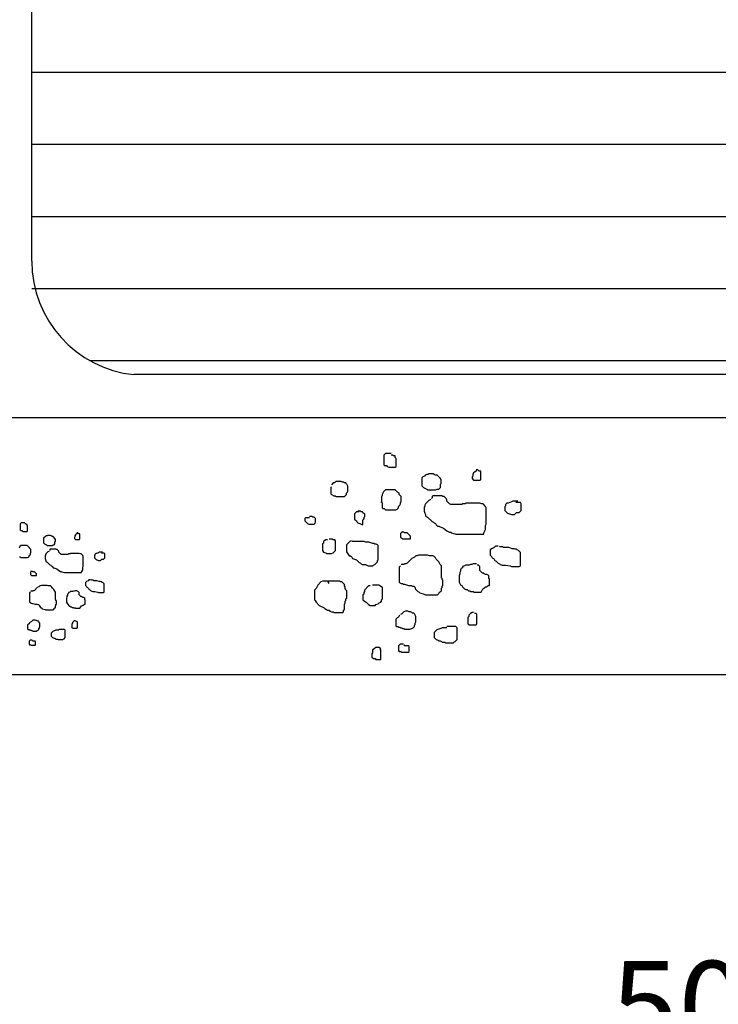
# Model space of a CAD drawing. Units: millimetres. Extents: x -38122 to 42123, y 826 to 30526.
# Drawn here: x 29972 to 30558, y 3726 to 4552 of the extents above; entities that cross this region are included whole.
import ezdxf

# ---------------------------------------------------------------- set-up
doc = ezdxf.new("R2010")
doc.units = ezdxf.units.MM
doc.linetypes.add('0', pattern=[0])
for name, color, linetype in [('1', 1, 'Continuous'), ('3', 3, 'Continuous'), ('5', 5, 'Continuous'), ('9', 9, 'Continuous'), ('COTAS', 7, 'Continuous')]:
    doc.layers.add(name, color=color, linetype=linetype)
doc.styles.add('ROMANS', font='ROMANS.shx')
doc.dimstyles.new('AZCATEC 1-50', dxfattribs={"dimtxt": 75, "dimasz": 100, "dimexe": 64, "dimexo": 75, "dimgap": 20, "dimtad": 1, "dimdec": 0, "dimzin": 0, "dimdsep": 46, "dimtxsty": 'ROMANS', "dimcen": 0.5, "dimclrt": 2, "dimadec": 0, "dimazin": 0, "dimtfac": 0.5, "dimtdec": 0, "dimtix": 1, "dimtmove": 0, "dimatfit": 3, "dimfxl": 1, "dimtolj": 1, "dimtzin": 0, "dimarcsym": 0})

# ---------------------------------------------------------------- blocks, each defined once
blk = doc.blocks.new('*D153')
at = {"layer": 'COTAS', "color": 0, "linetype": 'ByBlock', "lineweight": -2, "ltscale": 350}
for p, q in [((29945.86, 4142.88), (29945.86, 3602.95)), ((31160.3, 4142.88), (31160.3, 3602.95)), ((30045.86, 3666.95), (31060.3, 3666.95))]:
    blk.add_line(p, q, dxfattribs=at)
at = {"layer": 'COTAS', "color": 0}
for points in [[(30045.86, 3683.62), (30045.86, 3650.28), (29945.86, 3666.95)], [(31060.3, 3650.28), (31060.3, 3683.62), (31160.3, 3666.95)]]:
    blk.add_solid(points, dxfattribs=at)
at = {"layer": 'Defpoints', "color": 0}
for p in [(29945.86, 4217.88), (31160.3, 4217.88), (31160.3, 3666.95)]:
    blk.add_point(p, dxfattribs=at)
at = {"layer": 'COTAS', "color": 2, "insert": (30553.08, 3724.45), "char_height": 75, "attachment_point": 5, "style": 'ROMANS'}
blk.add_mtext('\\A1;500', dxfattribs=at)

msp = doc.modelspace()

# ---------------------------------------------------------------- linework, layer by layer
at = {"color": 1, "linetype": '0'}
msp.add_line((29981.812, 4349.588), (29981.812, 5113.969), dxfattribs=at)
msp.add_arc((30077.708, 4349.588), 95.89, 180, 263.991, dxfattribs=at)
at = {"layer": '1'}
msp.add_line((31038.484, 4254.224), (30067.67, 4254.224), dxfattribs=at)
at = {"layer": '3', "linetype": '0'}
for p, q in [((31160.298, 4217.883), (29945.856, 4217.883)), ((31447.968, 4002.132), (29658.186, 4002.132))]:
    msp.add_line(p, q, dxfattribs=at)
at = {"layer": '5'}
for p, q in [((29981.812, 4508.28), (31124.336, 4508.28)), ((29981.812, 4447.711), (31124.336, 4447.711)), ((29981.812, 4387.142), (31124.336, 4387.142)), ((29981.812, 4326.573), (31124.336, 4326.573)), ((30030.711, 4266.004), (31075.443, 4266.004))]:
    msp.add_line(p, q, dxfattribs=at)
at = {"layer": '9', "linetype": '0'}
for points in [[(30283.589, 4188.004), (30278.842, 4188.004), (30277.486, 4186.652), (30277.486, 4178.511), (30278.164, 4177.835), (30279.521, 4177.835), (30280.198, 4177.16), (30281.554, 4176.478), (30286.979, 4176.478), (30287.657, 4177.16), (30287.657, 4183.937), (30286.979, 4184.619), (30286.979, 4185.97), (30285.623, 4185.97), (30284.945, 4186.652), (30283.589, 4186.652)], [(30314.777, 4170.376), (30313.421, 4170.376), (30312.065, 4169.701), (30311.387, 4169.019), (30310.031, 4168.343), (30309.353, 4167.667), (30309.353, 4160.884), (30310.709, 4159.532), (30313.421, 4158.174), (30314.099, 4157.492), (30320.879, 4157.492), (30322.235, 4158.174), (30323.591, 4158.174), (30324.947, 4159.532), (30324.947, 4162.241), (30325.626, 4162.917), (30325.626, 4165.633), (30324.947, 4166.985), (30322.235, 4169.701), (30320.879, 4169.701), (30319.523, 4170.376), (30318.845, 4171.052), (30314.777, 4171.052)], [(30355.458, 4173.768), (30354.78, 4173.092), (30353.424, 4172.41), (30352.746, 4171.734), (30352.068, 4170.376), (30352.068, 4169.019), (30351.39, 4168.343), (30351.39, 4166.985), (30352.746, 4165.633), (30358.17, 4165.633), (30358.848, 4166.309), (30358.848, 4173.092), (30357.492, 4173.092), (30356.136, 4174.444), (30354.78, 4174.444)], [(30233.326, 4160.153), (30232.772, 4159.599), (30232.772, 4154.064), (30233.326, 4153.51), (30235.54, 4152.402), (30236.647, 4152.402), (30237.2, 4151.854), (30244.395, 4151.854), (30246.055, 4153.51), (30246.055, 4154.618), (30246.609, 4155.172), (30247.162, 4156.28), (30247.162, 4160.707), (30246.609, 4161.815), (30246.055, 4162.369), (30245.502, 4163.471), (30244.395, 4163.471), (30243.841, 4164.026), (30242.734, 4164.026), (30241.627, 4164.58), (30237.2, 4164.58), (30236.093, 4163.471), (30234.986, 4163.471), (30233.326, 4161.815)], [(30275.942, 4146.873), (30275.942, 4142.44), (30276.496, 4141.886), (30277.602, 4141.886), (30278.709, 4140.784), (30287.564, 4140.784), (30288.671, 4141.338), (30289.778, 4142.44), (30289.778, 4143.548), (30290.885, 4144.656), (30291.439, 4145.765), (30291.439, 4146.873), (30291.992, 4147.421), (30291.992, 4151.854), (30290.332, 4153.51), (30290.332, 4154.618), (30289.225, 4155.172), (30287.011, 4157.388), (30278.709, 4157.388), (30277.049, 4155.726), (30275.942, 4153.51), (30275.942, 4152.402), (30275.389, 4151.854), (30275.389, 4147.421), (30274.835, 4146.873)], [(30316.898, 4149.637), (30316.344, 4149.083), (30315.237, 4148.529), (30312.47, 4145.765), (30311.917, 4144.656), (30311.917, 4143.548), (30311.363, 4142.994), (30311.363, 4139.675), (30311.917, 4138.013), (30312.47, 4136.905), (30312.47, 4135.803), (30313.024, 4135.249), (30314.131, 4134.695), (30318.005, 4130.822), (30319.112, 4130.268), (30319.665, 4129.714), (30320.772, 4129.16), (30321.326, 4128.052), (30322.433, 4126.943), (30323.539, 4126.943), (30324.646, 4126.389), (30327.413, 4125.287), (30330.181, 4123.071), (30332.395, 4121.962), (30333.501, 4121.962), (30334.055, 4121.408), (30337.929, 4120.306), (30361.174, 4120.306), (30361.174, 4121.408), (30361.727, 4121.962), (30362.834, 4124.179), (30362.834, 4127.497), (30363.388, 4128.606), (30363.388, 4142.44), (30362.834, 4143.548), (30360.621, 4145.765), (30359.514, 4145.765), (30357.854, 4146.319), (30346.231, 4146.319), (30345.677, 4145.765), (30343.463, 4145.765), (30342.91, 4145.21), (30333.501, 4145.21), (30332.395, 4145.765), (30330.181, 4147.975), (30330.181, 4149.083), (30329.627, 4150.191), (30327.967, 4151.854), (30326.86, 4151.854), (30326.306, 4152.402), (30318.558, 4152.402), (30318.005, 4151.854), (30318.005, 4150.745), (30317.451, 4150.191)], [(30389.954, 4147.975), (30385.526, 4147.975), (30384.419, 4147.421), (30381.652, 4146.319), (30380.545, 4146.319), (30379.438, 4145.21), (30379.438, 4144.102), (30378.885, 4143.548), (30378.885, 4140.23), (30381.099, 4138.013), (30384.419, 4136.905), (30387.187, 4136.905), (30388.847, 4138.567), (30391.061, 4138.567), (30392.721, 4140.23), (30392.721, 4145.765), (30392.168, 4146.873), (30388.847, 4146.873), (30388.293, 4147.421)], [(30215.062, 4134.141), (30211.741, 4134.141), (30211.188, 4133.586), (30211.188, 4131.37), (30213.401, 4129.16), (30214.508, 4128.606), (30218.936, 4128.606), (30219.49, 4129.16), (30220.043, 4130.268), (30220.043, 4133.586), (30218.936, 4134.695), (30217.829, 4134.695), (30217.276, 4135.249), (30215.062, 4135.249)], [(30256.571, 4139.121), (30254.357, 4139.121), (30252.697, 4137.459), (30252.697, 4133.032), (30254.357, 4131.37), (30254.911, 4130.268), (30255.464, 4129.714), (30257.125, 4129.16), (30259.338, 4128.052), (30259.891, 4128.606), (30259.891, 4131.924), (30260.445, 4132.478), (30260.998, 4133.586), (30260.998, 4134.695), (30261.552, 4135.249), (30261.552, 4137.459), (30260.445, 4138.013), (30259.338, 4139.121), (30258.232, 4139.121), (30257.678, 4139.675), (30255.464, 4139.675)], [(29975.936, 4129.696), (29973.014, 4129.696), (29972.179, 4128.861), (29972.179, 4123.856), (29972.6, 4123.442), (29973.434, 4123.442), (29973.848, 4123.022), (29974.682, 4122.608), (29978.025, 4122.608), (29978.439, 4123.022), (29978.439, 4127.193), (29978.025, 4127.613), (29978.025, 4128.447), (29977.191, 4128.447), (29976.771, 4128.861), (29975.936, 4128.861)], [(29995.129, 4118.851), (29994.295, 4118.851), (29993.461, 4118.431), (29993.04, 4118.017), (29992.206, 4117.597), (29991.792, 4117.183), (29991.792, 4113.012), (29992.626, 4112.171), (29994.295, 4111.337), (29994.709, 4110.923), (29998.886, 4110.923), (29999.72, 4111.337), (30000.554, 4111.337), (30001.388, 4112.171), (30001.388, 4113.846), (30001.803, 4114.26), (30001.803, 4115.928), (30001.388, 4116.762), (29999.72, 4118.431), (29998.886, 4118.431), (29998.052, 4118.851), (29997.632, 4119.265), (29995.129, 4119.265)], [(30020.161, 4120.933), (30019.747, 4120.519), (30018.913, 4120.099), (30018.493, 4119.685), (30018.079, 4118.851), (30018.079, 4118.017), (30017.658, 4117.597), (30017.658, 4116.762), (30018.493, 4115.928), (30021.835, 4115.928), (30022.249, 4116.348), (30022.249, 4120.519), (30021.415, 4120.519), (30020.581, 4121.354), (30019.747, 4121.354)], [(30294.206, 4121.962), (30293.099, 4121.962), (30291.992, 4121.408), (30291.439, 4120.854), (30291.439, 4117.536), (30292.546, 4116.982), (30293.099, 4116.428), (30299.741, 4116.428), (30299.741, 4118.644), (30296.973, 4121.408), (30294.76, 4121.408), (30294.206, 4121.962), (30293.099, 4121.962), (30292.546, 4122.517)], [(29971.57, 4101.321), (29972.252, 4101.321), (29972.934, 4100.639), (29978.384, 4100.639), (29979.066, 4100.98), (29979.748, 4101.662), (29979.748, 4102.338), (29980.424, 4103.02), (29980.765, 4103.701), (29980.765, 4104.383), (29981.106, 4104.724), (29981.106, 4107.452), (29980.083, 4108.469), (29980.083, 4109.151), (29979.407, 4109.492), (29978.043, 4110.856), (29972.934, 4110.856), (29971.911, 4109.833), (29971.229, 4108.469)], [(30230.025, 4115.459), (30228.669, 4115.459), (30227.313, 4114.777), (30226.635, 4114.102), (30226.635, 4112.744), (30225.957, 4112.068), (30225.957, 4106.642), (30226.635, 4105.291), (30228.669, 4104.609), (30229.347, 4103.933), (30233.415, 4103.933), (30234.771, 4104.609), (30236.806, 4106.642), (30236.806, 4114.777), (30236.127, 4115.459), (30234.771, 4115.459), (30234.093, 4116.135), (30231.381, 4116.135)], [(30249.93, 4114.771), (30248.823, 4114.217), (30246.055, 4111.447), (30246.055, 4105.358), (30248.269, 4102.039), (30249.376, 4102.039), (30250.483, 4100.931), (30251.036, 4099.829), (30254.357, 4098.721), (30256.571, 4096.504), (30257.678, 4095.95), (30258.232, 4095.398), (30259.338, 4094.845), (30262.105, 4094.845), (30264.319, 4093.738), (30268.194, 4093.738), (30268.747, 4094.291), (30269.854, 4094.845), (30272.068, 4097.058), (30272.068, 4098.167), (30272.621, 4098.721), (30272.621, 4110.893), (30272.068, 4111.447), (30270.961, 4112.001), (30269.854, 4112.001), (30269.3, 4112.555), (30268.194, 4112.555), (30264.873, 4113.663), (30262.105, 4113.663), (30260.998, 4114.217), (30251.036, 4114.217), (30250.483, 4114.771)], [(30373.35, 4110.345), (30371.136, 4110.345), (30370.029, 4109.236), (30367.816, 4108.128), (30366.709, 4107.02), (30366.709, 4102.593), (30367.816, 4101.485), (30368.369, 4100.377), (30369.476, 4099.829), (30370.029, 4099.275), (30370.583, 4098.167), (30371.69, 4097.612), (30373.35, 4095.95), (30374.457, 4095.398), (30375.011, 4094.845), (30376.671, 4094.291), (30379.438, 4094.291), (30383.313, 4093.738), (30384.419, 4093.185), (30391.061, 4093.185), (30392.168, 4093.738), (30392.168, 4104.81), (30390.507, 4106.466), (30389.4, 4107.02), (30388.847, 4107.574), (30387.74, 4107.574), (30386.633, 4108.128), (30384.973, 4108.128), (30382.206, 4109.236), (30377.778, 4109.236), (30377.225, 4109.791), (30375.011, 4109.791), (30374.457, 4110.345)], [(29996.432, 4106.088), (29996.091, 4105.747), (29995.415, 4105.406), (29993.71, 4103.701), (29993.369, 4103.02), (29993.369, 4102.338), (29993.028, 4102.003), (29993.028, 4099.957), (29993.369, 4098.934), (29993.71, 4098.252), (29993.71, 4097.57), (29994.051, 4097.229), (29994.733, 4096.894), (29997.114, 4094.507), (29997.796, 4094.166), (29998.137, 4093.826), (29998.819, 4093.485), (29999.16, 4092.804), (29999.842, 4092.123), (30000.524, 4092.123), (30001.2, 4091.782), (30002.905, 4091.101), (30004.61, 4089.739), (30005.974, 4089.057), (30006.649, 4089.057), (30006.99, 4088.717), (30009.377, 4088.036), (30023.68, 4088.036), (30023.68, 4088.717), (30024.021, 4089.057), (30024.703, 4090.42), (30024.703, 4092.464), (30025.044, 4093.144), (30025.044, 4101.662), (30024.703, 4102.338), (30023.339, 4103.701), (30022.657, 4103.701), (30021.641, 4104.042), (30014.486, 4104.042), (30014.145, 4103.701), (30012.781, 4103.701), (30012.44, 4103.36), (30006.649, 4103.36), (30005.974, 4103.701), (30004.61, 4105.065), (30004.61, 4105.747), (30004.269, 4106.429), (30003.246, 4107.452), (30002.564, 4107.452), (30002.223, 4107.787), (29997.455, 4107.787), (29997.114, 4107.452), (29997.114, 4106.77), (29996.773, 4106.429)], [(30041.393, 4105.065), (30038.666, 4105.065), (30037.984, 4104.724), (30036.285, 4104.042), (30035.603, 4104.042), (30034.921, 4103.36), (30034.921, 4102.679), (30034.58, 4102.338), (30034.58, 4100.298), (30035.944, 4098.934), (30037.984, 4098.252), (30039.688, 4098.252), (30040.711, 4099.275), (30042.075, 4099.275), (30043.092, 4100.298), (30043.092, 4103.701), (30042.751, 4104.383), (30040.711, 4104.383), (30040.37, 4104.724)], [(30291.439, 4093.738), (30290.332, 4092.631), (30290.332, 4079.901), (30290.885, 4079.348), (30291.992, 4078.794), (30293.099, 4078.794), (30293.653, 4078.241), (30294.76, 4078.241), (30298.08, 4077.134), (30300.294, 4077.134), (30301.401, 4076.581), (30302.508, 4076.581), (30303.615, 4075.474), (30303.615, 4074.367), (30305.828, 4072.153), (30306.935, 4071.599), (30307.489, 4071.046), (30311.363, 4069.94), (30312.47, 4069.386), (30322.433, 4069.386), (30323.539, 4070.493), (30324.092, 4071.599), (30325.199, 4072.153), (30325.753, 4072.706), (30325.753, 4074.92), (30326.306, 4075.474), (30326.306, 4076.581), (30326.86, 4077.134), (30326.86, 4081.562), (30326.306, 4082.115), (30326.306, 4083.222), (30325.753, 4083.776), (30325.753, 4093.738), (30324.646, 4094.845), (30323.539, 4097.058), (30321.326, 4099.275), (30320.772, 4100.377), (30319.665, 4101.485), (30318.558, 4102.039), (30315.791, 4102.039), (30314.131, 4102.593), (30306.382, 4102.593), (30305.275, 4102.039), (30304.168, 4102.039), (30303.061, 4100.931), (30300.848, 4099.829), (30296.973, 4095.95), (30295.866, 4095.398), (30294.76, 4095.398), (30294.206, 4094.845), (30291.992, 4094.845)], [(30355.086, 4095.398), (30352.319, 4095.398), (30351.212, 4094.845), (30350.105, 4094.845), (30348.998, 4094.291), (30346.231, 4094.291), (30345.124, 4093.738), (30343.463, 4093.185), (30343.463, 4092.078), (30342.356, 4091.524), (30341.803, 4090.417), (30341.803, 4089.31), (30341.249, 4088.203), (30341.249, 4087.096), (30340.697, 4085.436), (30340.697, 4079.901), (30341.803, 4077.688), (30342.91, 4077.134), (30343.463, 4076.027), (30345.124, 4074.367), (30346.231, 4073.813), (30347.338, 4073.813), (30348.445, 4072.706), (30349.552, 4072.706), (30350.105, 4072.153), (30352.319, 4072.153), (30352.872, 4071.599), (30358.961, 4071.599), (30360.067, 4073.813), (30361.174, 4074.92), (30362.281, 4075.474), (30362.834, 4076.027), (30363.941, 4076.027), (30365.048, 4077.134), (30366.155, 4077.134), (30366.155, 4082.669), (30365.602, 4083.222), (30365.602, 4085.436), (30365.048, 4085.99), (30363.941, 4086.543), (30362.834, 4086.543), (30361.727, 4087.096), (30361.174, 4087.65), (30360.067, 4087.65), (30357.854, 4089.864), (30357.854, 4093.185), (30356.747, 4094.291), (30355.64, 4094.291)], [(29982.47, 4089.057), (29981.788, 4089.057), (29981.106, 4088.717), (29980.765, 4088.376), (29980.765, 4086.333), (29981.447, 4085.992), (29981.788, 4085.652), (29985.874, 4085.652), (29985.874, 4087.014), (29984.175, 4088.717), (29982.811, 4088.717), (29982.47, 4089.057), (29981.788, 4089.057), (29981.447, 4089.398)], [(29980.765, 4071.687), (29980.083, 4071.006), (29980.083, 4063.173), (29980.424, 4062.832), (29981.106, 4062.492), (29981.788, 4062.492), (29982.129, 4062.151), (29982.811, 4062.151), (29984.857, 4061.47), (29986.215, 4061.47), (29986.897, 4061.129), (29987.579, 4061.129), (29988.261, 4060.448), (29988.261, 4059.767), (29989.624, 4058.405), (29990.306, 4058.064), (29990.641, 4057.723), (29993.028, 4057.042), (29993.71, 4056.701), (29999.842, 4056.701), (30000.524, 4057.383), (30000.859, 4058.064), (30001.541, 4058.405), (30001.882, 4058.745), (30001.882, 4060.108), (30002.223, 4060.448), (30002.223, 4061.129), (30002.564, 4061.47), (30002.564, 4064.195), (30002.223, 4064.535), (30002.223, 4065.216), (30001.882, 4065.557), (30001.882, 4071.687), (30001.2, 4072.369), (30000.524, 4073.731), (29999.16, 4075.093), (29998.819, 4075.775), (29998.137, 4076.456), (29997.455, 4076.796), (29995.75, 4076.796), (29994.733, 4077.137), (29989.965, 4077.137), (29989.283, 4076.796), (29988.602, 4076.796), (29987.92, 4076.115), (29986.556, 4075.434), (29984.175, 4073.05), (29983.493, 4072.709), (29982.811, 4072.709), (29982.47, 4072.369), (29981.106, 4072.369)], [(30031.176, 4081.905), (30029.812, 4081.905), (30029.13, 4081.224), (30027.766, 4080.543), (30027.084, 4079.862), (30027.084, 4077.137), (30027.766, 4076.456), (30028.107, 4075.775), (30028.789, 4075.434), (30029.13, 4075.093), (30029.471, 4074.412), (30030.153, 4074.072), (30031.176, 4073.05), (30031.858, 4072.709), (30032.193, 4072.369), (30033.216, 4072.028), (30034.921, 4072.028), (30037.308, 4071.687), (30037.984, 4071.347), (30042.075, 4071.347), (30042.751, 4071.687), (30042.751, 4078.499), (30041.734, 4079.521), (30041.052, 4079.862), (30040.711, 4080.202), (30040.029, 4080.202), (30039.347, 4080.543), (30038.325, 4080.543), (30036.626, 4081.224), (30033.898, 4081.224), (30033.557, 4081.565), (30032.193, 4081.565), (30031.858, 4081.905)], [(30231.381, 4078.845), (30230.703, 4080.201), (30230.025, 4080.88), (30225.957, 4080.88), (30224.601, 4080.201), (30221.889, 4077.489), (30220.533, 4074.777), (30219.177, 4073.421), (30219.177, 4065.285), (30219.855, 4064.607), (30220.533, 4063.251), (30223.245, 4060.539), (30227.313, 4058.505), (30227.991, 4057.827), (30229.347, 4057.149), (30230.025, 4056.471), (30231.381, 4056.471), (30232.059, 4055.793), (30233.415, 4055.115), (30234.771, 4055.115), (30235.449, 4054.437), (30242.908, 4054.437), (30243.586, 4055.115), (30243.586, 4056.471), (30244.263, 4057.149), (30244.263, 4061.217), (30244.942, 4062.573), (30244.942, 4063.929), (30245.619, 4064.607), (30245.619, 4065.963), (30246.298, 4066.641), (30246.298, 4072.744), (30245.619, 4073.421), (30244.942, 4074.777), (30244.942, 4076.133), (30244.263, 4076.811), (30244.263, 4078.167), (30242.23, 4080.201), (30240.874, 4080.201), (30240.195, 4080.88), (30230.703, 4080.88)], [(30265.96, 4076.811), (30264.604, 4076.811), (30261.214, 4073.421), (30261.214, 4072.065), (30260.536, 4071.387), (30260.536, 4070.031), (30259.858, 4069.353), (30259.858, 4065.285), (30261.214, 4063.929), (30262.57, 4063.251), (30264.604, 4061.217), (30265.96, 4060.539), (30270.028, 4060.539), (30270.706, 4061.217), (30272.741, 4061.895), (30273.418, 4062.573), (30274.774, 4063.251), (30275.453, 4063.929), (30275.453, 4065.285), (30276.13, 4065.963), (30276.13, 4075.456), (30275.453, 4076.133), (30274.097, 4076.811), (30273.418, 4077.489), (30267.994, 4077.489)], [(30019.936, 4072.709), (30018.231, 4072.709), (30017.549, 4072.369), (30016.867, 4072.369), (30016.191, 4072.028), (30014.486, 4072.028), (30013.804, 4071.687), (30012.781, 4071.347), (30012.781, 4070.665), (30012.099, 4070.325), (30011.758, 4069.644), (30011.758, 4068.963), (30011.417, 4068.282), (30011.417, 4067.6), (30011.082, 4066.578), (30011.082, 4063.173), (30011.758, 4061.81), (30012.44, 4061.47), (30012.781, 4060.788), (30013.804, 4059.767), (30014.486, 4059.426), (30015.168, 4059.426), (30015.85, 4058.745), (30016.526, 4058.745), (30016.867, 4058.405), (30018.231, 4058.405), (30018.572, 4058.064), (30022.316, 4058.064), (30022.998, 4059.426), (30023.68, 4060.108), (30024.362, 4060.448), (30024.703, 4060.788), (30025.385, 4060.788), (30026.067, 4061.47), (30026.749, 4061.47), (30026.749, 4064.876), (30026.408, 4065.216), (30026.408, 4066.578), (30026.067, 4066.919), (30025.385, 4067.26), (30024.703, 4067.26), (30024.021, 4067.6), (30023.68, 4067.941), (30022.998, 4067.941), (30021.641, 4069.303), (30021.641, 4071.347), (30020.959, 4072.028), (30020.277, 4072.028)], [(30290.885, 4052.228), (30290.332, 4051.675), (30289.778, 4050.569), (30288.671, 4050.015), (30287.564, 4048.908), (30287.564, 4043.373), (30288.118, 4042.82), (30289.225, 4042.82), (30289.778, 4042.266), (30290.885, 4042.266), (30291.439, 4041.713), (30292.546, 4041.713), (30293.099, 4041.16), (30294.206, 4041.16), (30294.76, 4040.606), (30299.187, 4040.606), (30300.848, 4041.16), (30301.955, 4041.713), (30303.061, 4042.82), (30303.061, 4043.927), (30303.615, 4044.48), (30303.615, 4045.587), (30304.168, 4046.694), (30304.168, 4051.122), (30303.061, 4053.335), (30302.508, 4053.889), (30301.401, 4053.889), (30300.848, 4054.442), (30299.741, 4054.996), (30298.634, 4054.996), (30297.527, 4055.549), (30295.313, 4055.549), (30294.206, 4054.996), (30292.546, 4053.335), (30291.439, 4052.782)], [(30352.746, 4054.437), (30351.39, 4054.437), (30350.034, 4053.759), (30348.678, 4052.403), (30348.678, 4051.047), (30348, 4050.369), (30348, 4044.945), (30349.356, 4044.266), (30354.78, 4044.266), (30355.458, 4044.945), (30355.458, 4053.081), (30354.78, 4053.759), (30353.424, 4053.759)], [(29980.424, 4046.143), (29980.083, 4045.803), (29979.748, 4045.121), (29979.066, 4044.781), (29978.384, 4044.1), (29978.384, 4040.694), (29978.725, 4040.353), (29979.407, 4040.353), (29979.748, 4040.013), (29980.424, 4040.013), (29980.765, 4039.672), (29981.447, 4039.672), (29981.788, 4039.331), (29982.47, 4039.331), (29982.811, 4038.991), (29985.533, 4038.991), (29986.556, 4039.331), (29987.238, 4039.672), (29987.92, 4040.353), (29987.92, 4041.034), (29988.261, 4041.375), (29988.261, 4042.056), (29988.602, 4042.737), (29988.602, 4045.462), (29987.92, 4046.824), (29987.579, 4047.165), (29986.897, 4047.165), (29986.556, 4047.506), (29985.874, 4047.846), (29985.192, 4047.846), (29984.516, 4048.187), (29983.152, 4048.187), (29982.47, 4047.846), (29981.447, 4046.824), (29980.765, 4046.484)], [(30018.493, 4047.502), (30017.658, 4047.502), (30016.824, 4047.085), (30015.99, 4046.25), (30015.99, 4045.416), (30015.576, 4044.999), (30015.576, 4041.661), (30016.41, 4041.244), (30019.747, 4041.244), (30020.161, 4041.661), (30020.161, 4046.668), (30019.747, 4047.085), (30018.913, 4047.085)], [(30330.181, 4041.713), (30326.306, 4041.713), (30325.199, 4041.16), (30321.879, 4040.053), (30319.665, 4037.839), (30319.665, 4033.411), (30321.326, 4031.751), (30322.986, 4031.198), (30323.539, 4030.644), (30324.646, 4030.644), (30325.753, 4030.091), (30326.306, 4029.537), (30328.52, 4029.537), (30329.074, 4028.984), (30335.715, 4028.984), (30336.269, 4029.537), (30337.376, 4030.091), (30339.036, 4031.751), (30339.036, 4041.713), (30337.929, 4042.82), (30330.181, 4042.82)], [(30004.61, 4039.672), (30002.223, 4039.672), (30001.541, 4039.331), (29999.501, 4038.651), (29998.137, 4037.288), (29998.137, 4034.564), (29999.16, 4033.541), (30000.183, 4033.201), (30000.524, 4032.86), (30001.2, 4032.86), (30001.882, 4032.519), (30002.223, 4032.179), (30003.587, 4032.179), (30003.928, 4031.839), (30008.013, 4031.839), (30008.354, 4032.179), (30009.036, 4032.519), (30010.059, 4033.541), (30010.059, 4039.672), (30009.377, 4040.353), (30004.61, 4040.353)], [(29982.196, 4031.23), (29980.527, 4031.23), (29979.693, 4030.396), (29979.693, 4027.892), (29980.107, 4027.475), (29980.942, 4027.475), (29981.362, 4027.058), (29984.698, 4027.058), (29985.112, 4027.475), (29985.112, 4029.978), (29984.698, 4030.396), (29983.03, 4030.396), (29982.61, 4030.813)], [(30293.759, 4027.994), (30291.047, 4027.994), (30289.691, 4026.639), (30289.691, 4022.57), (30290.369, 4021.892), (30291.725, 4021.892), (30292.403, 4021.214), (30297.827, 4021.214), (30298.505, 4021.892), (30298.505, 4025.96), (30297.827, 4026.639), (30295.115, 4026.639), (30294.437, 4027.316)], [(30274.097, 4023.248), (30274.774, 4023.927), (30273.418, 4025.283), (30270.706, 4025.283), (30269.35, 4023.927), (30267.994, 4023.248), (30267.994, 4020.536), (30267.316, 4019.858), (30267.316, 4017.147), (30268.672, 4015.79), (30270.028, 4015.79), (30270.706, 4015.112), (30274.774, 4015.112), (30274.774, 4023.248)]]:
    msp.add_lwpolyline(points, dxfattribs=at)

# ---------------------------------------------------------------- dimensions: what is measured, and where the dimension line sits
at = {"layer": 'COTAS', "color": 1, "linetype": 'ByBlock', "ltscale": 350}
dim = msp.add_linear_dim(base=(31160.298, 3666.949), p1=(29945.856, 4217.883), p2=(31160.298, 4217.883), text='500', dimstyle='AZCATEC 1-50', override={"dimlfac": 0.2}, dxfattribs=at)
dim.commit()
dim.dimension.update_dxf_attribs({"geometry": '*D153', "text_midpoint": (30553.077, 3724.449)})

doc.saveas('drawing.dxf')
